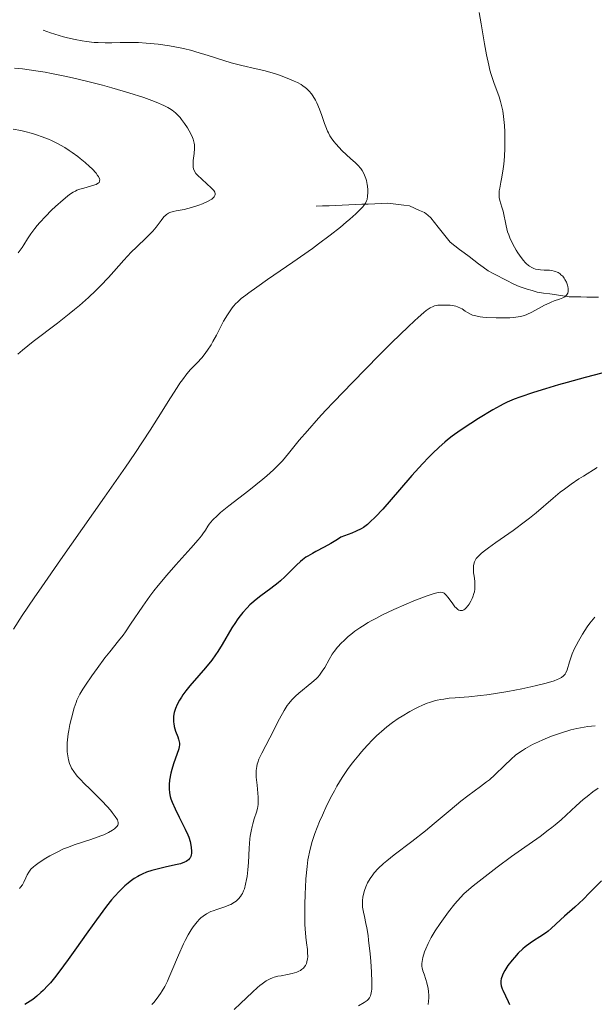
# Model space of a CAD drawing. Units: metres. Extents: x 678434 to 681881, y 4756200 to 4758603.
# Drawn here: x 678677 to 678765, y 4758104 to 4758254 of the extents above; entities that cross this region are included whole.
import ezdxf

# ---------------------------------------------------------------- set-up
doc = ezdxf.new("R2010")
doc.units = ezdxf.units.M
doc.header["$MEASUREMENT"] = 0
doc.linetypes.add('DGN Style 3', pattern=[2.435891, 1.739922, -0.695969])
for name, color, linetype, lineweight in [('Barranco lineal', 142, 'DGN Style 3', 13), ('Curva de nivel directora', 30, 'Continuous', 30), ('Curva de nivel intermedia', 30, 'Continuous', 0)]:
    doc.layers.add(name, color=color, linetype=linetype, lineweight=lineweight)

msp = doc.modelspace()

# ---------------------------------------------------------------- linework, layer by layer
at = {"layer": 'Barranco lineal', "color": 142, "linetype": 'DGN Style 3', "lineweight": 13}
msp.add_polyline3d([(678765.57, 4758212.06, 1495.85), (678764.68, 4758212.07, 1495.73), (678763.78, 4758212.08, 1495.5), (678762.89, 4758212.1, 1495.33), (678762, 4758212.12, 1495.14), (678761.11, 4758212.13, 1494.88), (678760.13, 4758212.27, 1494.92), (678759.15, 4758212.41, 1494.89), (678758.17, 4758212.56, 1494.74), (678757.19, 4758212.7, 1494.55), (678756.21, 4758212.84, 1494.4), (678755.45, 4758213.08, 1494.31), (678754.7, 4758213.32, 1494.13), (678753.94, 4758213.55, 1493.93), (678753.19, 4758213.79, 1493.76), (678752.44, 4758214.17, 1493.82), (678751.7, 4758214.56, 1493.78), (678750.95, 4758214.94, 1493.66), (678750.2, 4758215.32, 1493.64), (678749.46, 4758215.71, 1493.68), (678748.71, 4758216.09, 1493.57), (678747.98, 4758216.64, 1493.43), (678747.25, 4758217.19, 1493.22), (678746.53, 4758217.74, 1493.08), (678745.8, 4758218.28, 1492.84), (678745.07, 4758218.83, 1492.69), (678744.34, 4758219.38, 1492.52), (678743.62, 4758219.93, 1492.41), (678742.89, 4758220.48, 1492.44), (678742.29, 4758221.24, 1492.36), (678741.7, 4758222.01, 1492.12), (678741.1, 4758222.77, 1491.99), (678740.54, 4758223.49, 1491.86), (678739.97, 4758224.22, 1491.73), (678739.48, 4758224.61, 1491.72), (678738.99, 4758225, 1491.68), (678738.22, 4758225.34, 1491.62), (678737.44, 4758225.68, 1491.56), (678736.67, 4758226.02, 1491.41), (678735.84, 4758226.12, 1491.26), (678735.02, 4758226.22, 1491.09), (678734.2, 4758226.33, 1490.9), (678733.37, 4758226.43, 1490.74), (678732.38, 4758226.39, 1490.5), (678731.38, 4758226.35, 1490.25), (678730.39, 4758226.31, 1490), (678729.39, 4758226.27, 1489.86), (678728.4, 4758226.23, 1489.66), (678727.4, 4758226.18, 1489.43), (678726.41, 4758226.14, 1489.26), (678725.41, 4758226.1, 1489.16), (678724.42, 4758226.06, 1488.9), (678723.42, 4758226.02, 1488.62), (678722.43, 4758225.98, 1488.34)], dxfattribs=at)
at = {"layer": 'Curva de nivel directora', "color": 30, "linetype": 'Continuous', "lineweight": 30, "flags": 128}
for points, elevation in [([(678766.11, 4758200.43), (678763.54, 4758199.78), (678760.82, 4758199.05), (678759.46, 4758198.66), (678757.48, 4758198.08), (678755.65, 4758197.5), (678753.56, 4758196.79), (678752.7, 4758196.47), (678751.64, 4758196.04), (678750.99, 4758195.72), (678750.53, 4758195.47), (678749.44, 4758194.84), (678747.26, 4758193.51), (678746.08, 4758192.76), (678744.45, 4758191.7), (678743.2, 4758190.82), (678742.52, 4758190.28), (678742.09, 4758189.92), (678741.22, 4758189.13), (678740.21, 4758188.16), (678739.65, 4758187.59), (678738.7, 4758186.61), (678737.06, 4758184.8), (678735.16, 4758182.61), (678732.6, 4758179.68), (678731.49, 4758178.47), (678730.65, 4758177.65), (678730.26, 4758177.31), (678729.64, 4758176.87), (678729.3, 4758176.67), (678728.55, 4758176.29), (678727.88, 4758176.01), (678726.18, 4758175.38), (678725.7, 4758175.04), (678724.69, 4758174.42), (678723.66, 4758173.85), (678722.4, 4758173.18), (678721.85, 4758172.89), (678721.16, 4758172.49), (678720.87, 4758172.3), (678720.35, 4758171.93), (678720.04, 4758171.67), (678719.41, 4758171.09), (678717.65, 4758169.34), (678716.97, 4758168.71), (678716.61, 4758168.41), (678715.5, 4758167.55), (678713.98, 4758166.43), (678713.24, 4758165.85), (678712.61, 4758165.3), (678712.3, 4758165.01), (678711.86, 4758164.57), (678711.22, 4758163.86), (678710.63, 4758163.12), (678710.35, 4758162.73), (678710.08, 4758162.33), (678709.56, 4758161.51), (678708.08, 4758158.99), (678707.4, 4758157.91), (678707.03, 4758157.38), (678706.46, 4758156.59), (678705.53, 4758155.41), (678704.51, 4758154.22), (678703.14, 4758152.66), (678702.53, 4758151.9), (678702.05, 4758151.26)], 1500), ([(678702.05, 4758151.26), (678701.84, 4758150.94), (678701.55, 4758150.48), (678701.19, 4758149.81), (678700.91, 4758149.18), (678700.81, 4758148.87), (678700.73, 4758148.57), (678700.63, 4758147.99), (678700.61, 4758147.45), (678700.63, 4758147.09), (678700.65, 4758146.87), (678700.74, 4758146.42), (678700.95, 4758145.7), (678701.27, 4758144.85), (678701.4, 4758144.49), (678701.51, 4758144.07), (678701.53, 4758143.87), (678701.53, 4758143.57), (678701.5, 4758143.4), (678701.42, 4758143.04), (678700.6, 4758140.74), (678700.36, 4758139.86), (678700.22, 4758139.28), (678700.03, 4758138.21), (678699.97, 4758137.59), (678699.95, 4758137.3), (678699.95, 4758136.89), (678700.02, 4758136.28), (678700.13, 4758135.71), (678700.23, 4758135.39), (678700.42, 4758134.85), (678700.86, 4758133.85), (678701.5, 4758132.57), (678702.43, 4758130.73), (678702.8, 4758129.89), (678702.95, 4758129.51), (678703.17, 4758128.85), (678703.29, 4758128.29), (678703.34, 4758127.95), (678703.36, 4758127.36), (678703.35, 4758127), (678703.32, 4758126.83), (678703.26, 4758126.58), (678703.16, 4758126.35), (678703.09, 4758126.24), (678702.9, 4758126.04), (678702.78, 4758125.94), (678702.57, 4758125.81), (678702.31, 4758125.68), (678701.68, 4758125.46), (678700.95, 4758125.27), (678699.37, 4758124.92), (678697.94, 4758124.58), (678697.31, 4758124.4), (678696.49, 4758124.14), (678695.81, 4758123.87), (678695.41, 4758123.67), (678695.15, 4758123.52), (678694.61, 4758123.17), (678694.01, 4758122.73), (678693.68, 4758122.48), (678693.18, 4758122.05), (678692.37, 4758121.28), (678691.59, 4758120.45), (678691.14, 4758119.93), (678690.37, 4758118.95), (678688.84, 4758116.87), (678687.53, 4758115.02), (678685.56, 4758112.22), (678684.54, 4758110.81), (678683.09, 4758108.86), (678682.42, 4758108.01), (678681.8, 4758107.26), (678681.42, 4758106.83), (678680.7, 4758106.08), (678680.36, 4758105.75), (678679.72, 4758105.19), (678679.11, 4758104.72), (678678.71, 4758104.44), (678677.89, 4758103.92)], 1500), ([(678766.03, 4758122.84), (678764.18, 4758120.93), (678763.28, 4758120.03), (678761.96, 4758118.81), (678760.41, 4758117.45), (678759.78, 4758116.89), (678758.37, 4758115.53), (678757.89, 4758115.12), (678757.62, 4758114.92), (678756.64, 4758114.27), (678755.64, 4758113.64), (678755.12, 4758113.29), (678754.37, 4758112.73), (678754.01, 4758112.43), (678753.33, 4758111.79), (678752.73, 4758111.14), (678752.37, 4758110.71)], 1525), ([(678752.37, 4758110.71), (678751.75, 4758109.9), (678751.25, 4758109.12), (678751.01, 4758108.67), (678750.89, 4758108.39), (678750.72, 4758107.88), (678750.66, 4758107.56), (678750.65, 4758107.4), (678750.65, 4758107.16), (678750.71, 4758106.78), (678750.84, 4758106.35), (678750.94, 4758106.11), (678751.36, 4758105.27), (678751.79, 4758104.4), (678751.99, 4758103.92)], 1525)]:
    msp.add_lwpolyline(points, dxfattribs=dict(at, elevation=elevation))
at = {"layer": 'Curva de nivel intermedia', "color": 30, "linetype": 'Continuous', "lineweight": 0, "flags": 128}
for points, elevation in [([(678747.34, 4758255.59), (678747.65, 4758253.87), (678748.16, 4758250.79), (678748.46, 4758249.12), (678748.8, 4758247.52), (678748.99, 4758246.78), (678749.18, 4758246.1), (678749.6, 4758244.89), (678750.4, 4758242.71), (678750.62, 4758241.97), (678750.72, 4758241.58), (678750.86, 4758240.98), (678750.94, 4758240.55), (678751.07, 4758239.67), (678751.21, 4758238.3), (678751.26, 4758237.36), (678751.28, 4758236.74), (678751.29, 4758235.52), (678751.27, 4758234.86), (678751.2, 4758233.6), (678751.1, 4758232.43), (678751.01, 4758231.71), (678750.81, 4758230.43), (678750.66, 4758229.63), (678750.49, 4758228.73), (678750.42, 4758228.34), (678750.38, 4758227.8), (678750.38, 4758227.55), (678750.41, 4758227.31), (678750.51, 4758226.83), (678750.83, 4758225.81), (678750.99, 4758225.22), (678751.46, 4758222.96), (678751.7, 4758222.07), (678751.86, 4758221.6), (678752.05, 4758221.13), (678752.5, 4758220.17), (678753.01, 4758219.24), (678753.25, 4758218.84), (678753.74, 4758218.13)], 1495), ([(678680.7, 4758252.89), (678681.8, 4758252.49), (678682.5, 4758252.26), (678683.81, 4758251.87), (678684.43, 4758251.71), (678685.59, 4758251.45), (678686.65, 4758251.25), (678687.31, 4758251.15), (678688.5, 4758251.03), (678689.1, 4758250.99), (678690.19, 4758250.95), (678691.19, 4758250.96), (678692.46, 4758251), (678693.11, 4758251.02), (678694.52, 4758251.01), (678695.27, 4758250.99), (678696.44, 4758250.92), (678698.29, 4758250.74), (678699.99, 4758250.5), (678700.84, 4758250.34), (678702.14, 4758250.08), (678703.42, 4758249.77), (678704.06, 4758249.6), (678705.93, 4758249.04), (678708.31, 4758248.27), (678709.45, 4758247.92), (678711.09, 4758247.5), (678713.28, 4758247), (678714.43, 4758246.72), (678716.04, 4758246.25), (678716.85, 4758245.99), (678718.02, 4758245.57), (678719.09, 4758245.12), (678719.57, 4758244.88), (678720.14, 4758244.57), (678720.4, 4758244.4), (678720.75, 4758244.15), (678720.97, 4758243.97), (678721.37, 4758243.59), (678721.72, 4758243.17), (678721.93, 4758242.87), (678722.32, 4758242.19), (678722.53, 4758241.76), (678722.92, 4758240.83), (678723.28, 4758239.86), (678723.71, 4758238.64), (678723.9, 4758238.12), (678724.17, 4758237.46), (678724.29, 4758237.19), (678724.54, 4758236.72), (678724.72, 4758236.44), (678725.13, 4758235.89), (678725.51, 4758235.45), (678726.37, 4758234.51), (678727.05, 4758233.84), (678727.69, 4758233.27), (678728.46, 4758232.59), (678728.81, 4758232.24), (678729.24, 4758231.72), (678729.44, 4758231.44), (678729.71, 4758230.98), (678729.93, 4758230.47), (678730.03, 4758230.2), (678730.11, 4758229.91), (678730.24, 4758229.3), (678730.28, 4758229.03), (678730.33, 4758228.48), (678730.33, 4758228.07), (678730.29, 4758227.5), (678730.2, 4758227.03), (678730.12, 4758226.81), (678729.95, 4758226.46), (678729.71, 4758226.09), (678729.56, 4758225.9), (678729.27, 4758225.57), (678728.51, 4758224.82), (678727.59, 4758223.99), (678727.04, 4758223.53), (678726.13, 4758222.78), (678724.56, 4758221.54), (678722.8, 4758220.21), (678721.85, 4758219.52), (678718.85, 4758217.41), (678714.98, 4758214.75), (678713.35, 4758213.62), (678712.16, 4758212.76), (678711.66, 4758212.38), (678710.99, 4758211.85), (678710.42, 4758211.33), (678710.16, 4758211.08), (678709.8, 4758210.69), (678709.58, 4758210.42), (678709.16, 4758209.85), (678708.86, 4758209.39), (678708.28, 4758208.38), (678707.19, 4758206.27), (678706.65, 4758205.27), (678706.38, 4758204.81), (678705.84, 4758203.98), (678705.3, 4758203.25), (678704.94, 4758202.81)], 1490), ([(678676.33, 4758247.08), (678677.56, 4758246.96), (678679.57, 4758246.7), (678681.01, 4758246.46), (678681.99, 4758246.28), (678684.02, 4758245.87), (678685.18, 4758245.61), (678687.51, 4758245.05), (678689.77, 4758244.46), (678691.2, 4758244.06), (678693.77, 4758243.31), (678696.07, 4758242.58), (678697.29, 4758242.15), (678697.98, 4758241.88), (678699.12, 4758241.39), (678699.74, 4758241.07), (678700.02, 4758240.91), (678700.41, 4758240.66), (678700.93, 4758240.25), (678701.17, 4758240.02), (678701.64, 4758239.52), (678701.87, 4758239.23), (678702.32, 4758238.6), (678702.75, 4758237.95), (678703, 4758237.52), (678703.42, 4758236.73), (678703.63, 4758236.24), (678703.7, 4758236.03), (678703.8, 4758235.62), (678703.83, 4758235.36), (678703.82, 4758234.79), (678703.76, 4758234.04), (678703.65, 4758232.98), (678703.62, 4758232.5), (678703.62, 4758232.12), (678703.64, 4758231.94), (678703.69, 4758231.7), (678703.83, 4758231.34), (678704.06, 4758230.99), (678704.22, 4758230.8), (678704.41, 4758230.6), (678704.85, 4758230.19), (678705.84, 4758229.32), (678706.3, 4758228.9), (678706.64, 4758228.55), (678706.77, 4758228.38), (678706.92, 4758228.14), (678706.99, 4758227.9), (678706.99, 4758227.78), (678706.96, 4758227.62), (678706.85, 4758227.43), (678706.69, 4758227.25), (678706.46, 4758227.07), (678706.27, 4758226.94), (678705.83, 4758226.7), (678705.05, 4758226.35), (678704.48, 4758226.14), (678703.35, 4758225.78), (678702.23, 4758225.49), (678701.03, 4758225.26), (678700.57, 4758225.16), (678700.07, 4758225.01), (678699.86, 4758224.91), (678699.57, 4758224.73), (678699.44, 4758224.62), (678699.17, 4758224.34), (678698.74, 4758223.77), (678697.96, 4758222.75), (678697.44, 4758222.16), (678696.47, 4758221.18), (678694.95, 4758219.73), (678694.17, 4758218.96), (678693.03, 4758217.74), (678691.49, 4758216.01), (678690.67, 4758215.09), (678689.45, 4758213.79), (678688.77, 4758213.1), (678687.61, 4758212), (678686.26, 4758210.81), (678685.49, 4758210.17), (678684.66, 4758209.5), (678682.87, 4758208.1), (678679.19, 4758205.27), (678677.55, 4758203.95), (678676.84, 4758203.34)], 1485), ([(678676.12, 4758237.77), (678677.3, 4758237.54), (678677.92, 4758237.4), (678679.07, 4758237.09), (678679.66, 4758236.9), (678680.57, 4758236.58), (678681.5, 4758236.21), (678681.96, 4758236.01), (678682.89, 4758235.57), (678683.35, 4758235.32), (678684.03, 4758234.93), (678684.7, 4758234.51), (678685.14, 4758234.21), (678685.98, 4758233.6), (678686.38, 4758233.29), (678687.13, 4758232.66), (678687.79, 4758232.06), (678688.17, 4758231.68), (678688.78, 4758231.01), (678689.03, 4758230.69), (678689.15, 4758230.5), (678689.3, 4758230.18), (678689.34, 4758230.04), (678689.33, 4758229.8), (678689.24, 4758229.61), (678689.13, 4758229.5), (678689.03, 4758229.44), (678688.81, 4758229.32), (678688.59, 4758229.23), (678688.08, 4758229.07), (678686.9, 4758228.76), (678686.32, 4758228.59), (678685.85, 4758228.41), (678685.62, 4758228.3), (678685.28, 4758228.12), (678684.74, 4758227.75), (678684.43, 4758227.53), (678683.74, 4758226.96), (678682.61, 4758225.94), (678681.99, 4758225.36), (678681.06, 4758224.43), (678680.18, 4758223.49), (678679.78, 4758223.04), (678679.42, 4758222.59), (678678.81, 4758221.76), (678678.31, 4758221), (678677.74, 4758220.08), (678677.48, 4758219.66), (678676.89, 4758218.83)], 1480), ([(678753.74, 4758218.13), (678754.11, 4758217.67), (678754.37, 4758217.37), (678754.54, 4758217.2), (678754.88, 4758216.91), (678755.04, 4758216.79), (678755.37, 4758216.59), (678755.71, 4758216.44), (678755.94, 4758216.37), (678756.42, 4758216.28), (678756.7, 4758216.25), (678757.28, 4758216.22), (678758.08, 4758216.19), (678758.47, 4758216.14), (678758.83, 4758216.07), (678759.01, 4758216.01), (678759.26, 4758215.91), (678759.42, 4758215.83), (678759.72, 4758215.63), (678759.85, 4758215.51), (678760.11, 4758215.26), (678760.33, 4758214.98), (678760.46, 4758214.78), (678760.68, 4758214.36), (678760.85, 4758213.93), (678760.91, 4758213.71), (678760.96, 4758213.39), (678760.97, 4758213.09), (678760.95, 4758212.94), (678760.88, 4758212.67), (678760.82, 4758212.54), (678760.7, 4758212.37), (678760.55, 4758212.23), (678760.43, 4758212.14), (678760.14, 4758211.98), (678759.62, 4758211.77), (678758.81, 4758211.49), (678758.37, 4758211.32), (678758.04, 4758211.17), (678757.35, 4758210.84), (678755.4, 4758209.78), (678754.65, 4758209.42), (678754.27, 4758209.28), (678753.66, 4758209.11), (678752.94, 4758208.99), (678752.52, 4758208.95), (678752.05, 4758208.92), (678751.02, 4758208.89), (678749.93, 4758208.91), (678748.53, 4758208.98), (678747.92, 4758209.03), (678747.51, 4758209.08), (678746.85, 4758209.2), (678746.32, 4758209.34), (678746.03, 4758209.46), (678745.54, 4758209.72), (678745.21, 4758209.95), (678744.74, 4758210.27), (678744.49, 4758210.41), (678744.04, 4758210.61), (678743.79, 4758210.69), (678743.51, 4758210.75), (678742.9, 4758210.83), (678742.25, 4758210.87), (678741.82, 4758210.87), (678741.02, 4758210.83), (678740.54, 4758210.75), (678740.29, 4758210.67), (678739.84, 4758210.44), (678739.26, 4758210.03), (678738.9, 4758209.74), (678738.01, 4758208.96), (678737.46, 4758208.46), (678736.48, 4758207.54), (678734.01, 4758205.12), (678732.08, 4758203.19), (678727.99, 4758199.03), (678725.13, 4758196.05), (678723.88, 4758194.73), (678722.79, 4758193.56), (678721.08, 4758191.64), (678719.85, 4758190.2), (678718.21, 4758188.17), (678717.28, 4758187.06), (678716.78, 4758186.52), (678715.93, 4758185.67), (678714.9, 4758184.74), (678714.29, 4758184.23), (678712.12, 4758182.52), (678709.08, 4758180.17), (678707.83, 4758179.15), (678707.34, 4758178.71), (678706.59, 4758177.97), (678706.09, 4758177.37), (678705.86, 4758177.04), (678705.5, 4758176.45), (678705.12, 4758175.89), (678704.88, 4758175.57), (678704.4, 4758174.98), (678703.29, 4758173.71), (678700.97, 4758171.13)], 1495), ([(678704.94, 4758202.81), (678704.25, 4758202.04), (678703.22, 4758200.99), (678702.65, 4758200.33), (678701.98, 4758199.45), (678701.6, 4758198.9), (678701.19, 4758198.27), (678700.18, 4758196.66), (678698.3, 4758193.68), (678697.06, 4758191.74), (678694.7, 4758188.19), (678693.27, 4758186.1), (678690.06, 4758181.47), (678683.36, 4758171.9), (678680.51, 4758167.81), (678679.34, 4758166.12), (678677.5, 4758163.38), (678676.17, 4758161.31)], 1490), ([(678765.4, 4758186.03), (678763.29, 4758184.73), (678762.6, 4758184.29), (678761.4, 4758183.48), (678760.37, 4758182.74), (678759.75, 4758182.28), (678758.63, 4758181.35), (678756.05, 4758179.11), (678755.02, 4758178.27), (678754.45, 4758177.82), (678752.53, 4758176.4), (678749.9, 4758174.55), (678748.77, 4758173.74), (678747.97, 4758173.13), (678747.64, 4758172.86), (678747.23, 4758172.47), (678746.91, 4758172.1), (678746.78, 4758171.91), (678746.64, 4758171.63), (678746.56, 4758171.44), (678746.48, 4758171.02), (678746.46, 4758170.68), (678746.5, 4758169.93), (678746.57, 4758169.4), (678746.66, 4758168.66), (678746.69, 4758168.29), (678746.69, 4758167.73), (678746.67, 4758167.45), (678746.61, 4758167.04), (678746.55, 4758166.78), (678746.39, 4758166.27), (678746.29, 4758166.02), (678746.07, 4758165.57), (678745.82, 4758165.16), (678745.65, 4758164.92), (678745.31, 4758164.53), (678745.13, 4758164.37), (678745.01, 4758164.29), (678744.78, 4758164.18), (678744.67, 4758164.16), (678744.46, 4758164.16), (678744.25, 4758164.22), (678744.1, 4758164.31), (678743.82, 4758164.56), (678743.65, 4758164.75), (678743.31, 4758165.2), (678742.61, 4758166.18), (678742.27, 4758166.58), (678742.07, 4758166.75), (678741.97, 4758166.82), (678741.8, 4758166.9), (678741.49, 4758166.95), (678741.11, 4758166.92), (678740.88, 4758166.88), (678740.47, 4758166.78), (678739.39, 4758166.42), (678737.36, 4758165.63), (678736.17, 4758165.13), (678734.3, 4758164.31), (678732.48, 4758163.44), (678731.63, 4758163.01), (678730.85, 4758162.59), (678730.37, 4758162.31), (678729.49, 4758161.78), (678729.09, 4758161.51), (678728.36, 4758161), (678727.71, 4758160.5), (678727.32, 4758160.18), (678726.64, 4758159.55), (678726.3, 4758159.21), (678725.7, 4758158.55), (678725.2, 4758157.91), (678724.9, 4758157.49), (678724.4, 4758156.67), (678723.74, 4758155.46), (678723.37, 4758154.87), (678722.95, 4758154.28), (678722.7, 4758154), (678722.42, 4758153.71), (678721.79, 4758153.15), (678719.79, 4758151.54), (678719.28, 4758151.09), (678719.05, 4758150.87), (678718.72, 4758150.52), (678718.25, 4758149.94), (678718.02, 4758149.62), (678717.56, 4758148.9), (678716.83, 4758147.58), (678715.36, 4758144.7), (678714.12, 4758142.37), (678713.68, 4758141.44), (678713.49, 4758140.93), (678713.42, 4758140.69), (678713.34, 4758140.31), (678713.27, 4758139.72)], 1505), ([(678700.97, 4758171.13), (678699.62, 4758169.59), (678698.28, 4758167.98), (678697.64, 4758167.17), (678697.03, 4758166.38), (678695.92, 4758164.84), (678694.06, 4758162.08), (678693.28, 4758160.93), (678692.91, 4758160.42), (678692.22, 4758159.51), (678690.87, 4758157.85), (678690.14, 4758156.93), (678688.94, 4758155.31), (678688.13, 4758154.17), (678687.16, 4758152.74), (678686.77, 4758152.13), (678686.31, 4758151.37), (678686.14, 4758151.05), (678685.87, 4758150.48), (678685.72, 4758150.11), (678685.46, 4758149.3), (678685.01, 4758147.69), (678684.79, 4758146.76), (678684.6, 4758145.8), (678684.52, 4758145.32), (678684.46, 4758144.86), (678684.38, 4758143.95), (678684.37, 4758143.1), (678684.39, 4758142.57), (678684.41, 4758142.24), (678684.5, 4758141.64), (678684.56, 4758141.33), (678684.71, 4758140.8), (678684.91, 4758140.33), (678685.05, 4758140.06), (678685.38, 4758139.54), (678685.76, 4758139.04), (678685.97, 4758138.78), (678686.34, 4758138.37), (678687.01, 4758137.69), (678687.84, 4758136.88), (678689.08, 4758135.69), (678689.68, 4758135.08), (678690.5, 4758134.2), (678690.98, 4758133.65), (678691.26, 4758133.3), (678691.72, 4758132.68), (678692.04, 4758132.18), (678692.13, 4758131.96), (678692.18, 4758131.75), (678692.15, 4758131.45), (678692.11, 4758131.35), (678692.02, 4758131.2), (678691.78, 4758130.92), (678691.61, 4758130.78), (678691.3, 4758130.56), (678690.71, 4758130.22), (678689.96, 4758129.87), (678689.52, 4758129.7), (678687.97, 4758129.17), (678685.61, 4758128.4), (678684.41, 4758127.95), (678683.83, 4758127.71), (678682.73, 4758127.19), (678681.72, 4758126.66), (678681.11, 4758126.3), (678680.08, 4758125.64), (678679.48, 4758125.2), (678679.24, 4758125), (678678.83, 4758124.61), (678678.62, 4758124.34), (678678.49, 4758124.16), (678678.28, 4758123.78), (678678.07, 4758123.31), (678677.74, 4758122.62), (678677.52, 4758122.25), (678677.25, 4758121.87), (678677.09, 4758121.68)], 1495), ([(678765, 4758163.14), (678764.26, 4758162.21), (678763.87, 4758161.67), (678763.15, 4758160.57), (678762.51, 4758159.49), (678762.15, 4758158.8), (678761.93, 4758158.35), (678761.56, 4758157.52), (678761.4, 4758157.09), (678761.15, 4758156.33), (678760.79, 4758155.12), (678760.61, 4758154.66), (678760.47, 4758154.42), (678760.38, 4758154.31), (678760.23, 4758154.16), (678759.93, 4758153.94), (678759.52, 4758153.72), (678759.26, 4758153.61), (678758.8, 4758153.44), (678757.57, 4758153.08), (678756.09, 4758152.71), (678755.24, 4758152.51), (678753.88, 4758152.21), (678751.71, 4758151.79), (678749.54, 4758151.42), (678748.51, 4758151.27), (678747.54, 4758151.16), (678745.76, 4758150.99), (678743.7, 4758150.83), (678742.78, 4758150.75), (678741.92, 4758150.63), (678741.5, 4758150.56), (678740.9, 4758150.44), (678740.51, 4758150.34), (678739.76, 4758150.12), (678739.4, 4758149.99), (678738.7, 4758149.71), (678738.03, 4758149.41), (678737.6, 4758149.2), (678736.76, 4758148.75), (678735.55, 4758148.03), (678734.97, 4758147.65), (678734.11, 4758147.05), (678733.25, 4758146.38), (678732.82, 4758146.03), (678731.67, 4758144.99), (678731.09, 4758144.43), (678730.22, 4758143.53), (678729.36, 4758142.56), (678728.93, 4758142.05)], 1510), ([(678765.05, 4758146.51), (678763.97, 4758146.41), (678762.84, 4758146.24), (678762.26, 4758146.12), (678761.36, 4758145.9), (678759.93, 4758145.47), (678758.42, 4758144.93), (678757.07, 4758144.38), (678756.42, 4758144.1), (678755.51, 4758143.66), (678754.44, 4758143.08), (678753.95, 4758142.77), (678753.26, 4758142.29), (678752.92, 4758142.03), (678752.25, 4758141.46), (678751.22, 4758140.48), (678749.72, 4758139.03), (678748.9, 4758138.3), (678748.47, 4758137.96), (678747.57, 4758137.27), (678745.6, 4758135.84), (678744.55, 4758135.03), (678742.89, 4758133.65), (678740.46, 4758131.58), (678739.14, 4758130.49), (678737.03, 4758128.86), (678734.34, 4758126.82), (678733.21, 4758125.91), (678732.73, 4758125.49), (678731.93, 4758124.73), (678731.3, 4758124.04), (678730.97, 4758123.61), (678730.78, 4758123.34), (678730.45, 4758122.8), (678730.29, 4758122.51), (678730.03, 4758121.93), (678729.82, 4758121.37), (678729.71, 4758121.01), (678729.56, 4758120.32), (678729.5, 4758119.84), (678729.49, 4758119.6), (678729.5, 4758119.12), (678729.53, 4758118.79), (678729.66, 4758118.04), (678729.8, 4758117.39), (678730.03, 4758116.31), (678730.16, 4758115.65), (678730.36, 4758114.47), (678730.45, 4758113.79), (678730.69, 4758111.67), (678730.8, 4758110.54), (678730.91, 4758108.88), (678730.96, 4758107.4), (678730.95, 4758106.77), (678730.93, 4758106.25), (678730.9, 4758105.95), (678730.8, 4758105.47), (678730.74, 4758105.27), (678730.58, 4758104.94), (678730.37, 4758104.69), (678730.2, 4758104.54), (678729.78, 4758104.26), (678728.88, 4758103.71)], 1515), ([(678728.93, 4758142.05), (678728.17, 4758141.11), (678727.8, 4758140.62), (678727.24, 4758139.85), (678726.42, 4758138.63), (678725.61, 4758137.32), (678725.22, 4758136.62), (678724.83, 4758135.89), (678724.08, 4758134.39), (678723.38, 4758132.87), (678722.95, 4758131.89), (678722.23, 4758130.05), (678721.82, 4758128.85), (678721.66, 4758128.29), (678721.39, 4758127.23), (678721.25, 4758126.53), (678721.18, 4758126.05), (678721.04, 4758125.04), (678720.87, 4758123.15), (678720.78, 4758121.8), (678720.74, 4758120.89), (678720.69, 4758119.12), (678720.69, 4758117.29), (678720.72, 4758116.18), (678720.76, 4758115.48), (678720.86, 4758114.21), (678720.95, 4758113.35), (678721.08, 4758112.33), (678721.12, 4758111.86), (678721.13, 4758111.22), (678721.11, 4758110.93), (678721.02, 4758110.44), (678720.94, 4758110.22), (678720.79, 4758109.91), (678720.59, 4758109.62), (678720.47, 4758109.5), (678720.19, 4758109.26), (678720.03, 4758109.15), (678719.76, 4758109.01), (678719.46, 4758108.89), (678718.78, 4758108.68), (678718.04, 4758108.52), (678717.06, 4758108.33), (678716.59, 4758108.24), (678716.03, 4758108.09), (678715.76, 4758108), (678715.38, 4758107.85), (678714.8, 4758107.54), (678714.18, 4758107.11), (678713.84, 4758106.85), (678713.48, 4758106.54), (678712.69, 4758105.82), (678710.88, 4758104.09), (678709.9, 4758103.15)], 1510), ([(678713.27, 4758139.72), (678713.26, 4758139.41), (678713.28, 4758138.7), (678713.39, 4758137.44), (678713.52, 4758136.24), (678713.56, 4758135.65), (678713.58, 4758134.85), (678713.56, 4758134.5), (678713.47, 4758133.88), (678713.33, 4758133.33), (678712.97, 4758132.31), (678712.73, 4758131.56), (678712.63, 4758131.14), (678712.48, 4758130.45), (678712.36, 4758129.67), (678712.31, 4758129.24), (678712.2, 4758127.81), (678712.08, 4758125.66), (678711.99, 4758124.53), (678711.87, 4758123.52), (678711.8, 4758123.03), (678711.65, 4758122.31), (678711.46, 4758121.63), (678711.34, 4758121.31), (678711.15, 4758120.9), (678711.04, 4758120.71), (678710.87, 4758120.44), (678710.56, 4758120.07), (678710.21, 4758119.75), (678709.95, 4758119.56), (678709.38, 4758119.24), (678709.08, 4758119.1), (678708.47, 4758118.86), (678707.26, 4758118.46), (678706.7, 4758118.27), (678706.33, 4758118.13), (678705.68, 4758117.81), (678705.14, 4758117.45), (678704.82, 4758117.18), (678704.62, 4758116.98), (678704.22, 4758116.56), (678703.64, 4758115.8), (678703.34, 4758115.35), (678702.88, 4758114.59), (678702.4, 4758113.69), (678702.16, 4758113.19), (678701.39, 4758111.47), (678700.38, 4758109.07), (678699.91, 4758108), (678699.69, 4758107.52), (678699.28, 4758106.7), (678698.9, 4758106.02), (678698.64, 4758105.62), (678698.14, 4758104.9), (678697.6, 4758104.25), (678697.32, 4758103.93)], 1505), ([(678765.55, 4758137), (678764.7, 4758136.42), (678763.83, 4758135.75), (678763.25, 4758135.28), (678762.15, 4758134.32), (678759.86, 4758132.17), (678758.96, 4758131.4), (678758.45, 4758130.99), (678757.89, 4758130.56), (678756.65, 4758129.64), (678753.81, 4758127.64), (678752.31, 4758126.57), (678750.08, 4758124.92), (678748.7, 4758123.87), (678746.43, 4758122.08), (678745.42, 4758121.22), (678745.02, 4758120.86), (678744.48, 4758120.31), (678743.63, 4758119.31), (678742.68, 4758118.1), (678742.15, 4758117.4), (678741.36, 4758116.31), (678740.63, 4758115.21), (678740.3, 4758114.69), (678740.01, 4758114.19), (678739.53, 4758113.27), (678739.18, 4758112.45), (678739, 4758111.97), (678738.74, 4758111.14), (678738.61, 4758110.48), (678738.59, 4758110.18), (678738.6, 4758109.76), (678738.64, 4758109.55), (678738.75, 4758109.1), (678738.93, 4758108.57), (678739.21, 4758107.73), (678739.35, 4758107.24), (678739.53, 4758106.38), (678739.59, 4758105.9), (678739.63, 4758105.29), (678739.64, 4758104.96), (678739.62, 4758104.45), (678739.56, 4758103.92)], 1520)]:
    msp.add_lwpolyline(points, dxfattribs=dict(at, elevation=elevation))

doc.saveas('drawing.dxf')
